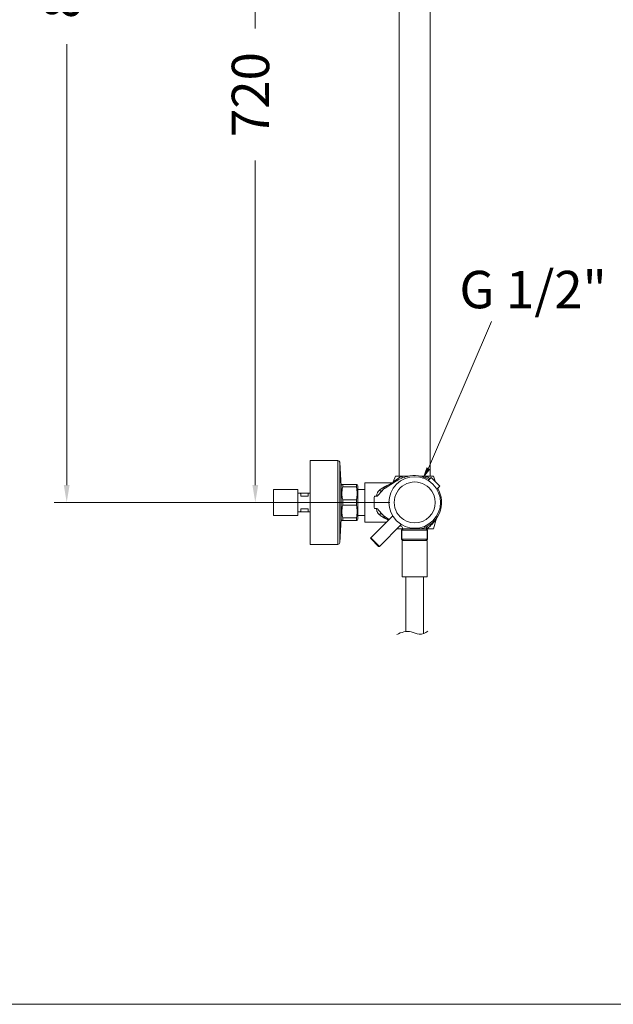
# Model space of a CAD drawing. Units: millimetres. Extents: x 2855.5 to 2945.5, y 1316.7 to 1410.
# Drawn here: x 2890.2 to 2914, y 1316.7 to 1356.2 of the extents above; entities that cross this region are included whole.
import ezdxf

# ---------------------------------------------------------------- set-up
doc = ezdxf.new("R2010")
doc.units = ezdxf.units.MM
doc.layers.add('cotas', color=253, linetype='Continuous', lineweight=5)
doc.layers.add('cuerpo', color=7, linetype='Continuous', lineweight=5)
doc.styles.add('ARIAL', font='arial.ttf')
doc.styles.get("Standard").update_dxf_attribs({"font": 'arial.ttf'})
doc.dimstyles.new('RS (E1.20)', dxfattribs={"dimtxt": 1.5, "dimasz": 0.7, "dimexe": 0.5, "dimexo": 1, "dimgap": 1, "dimtad": 0, "dimtih": 1, "dimtoh": 1, "dimdec": 0, "dimlfac": 20, "dimtxsty": 'ARIAL', "dimcen": 0, "dimclrd": 256, "dimclre": 256, "dimclrt": 256, "dimadec": 0, "dimazin": 0, "dimtfac": 1, "dimtdec": 0, "dimtofl": 0, "dimtmove": 0, "dimatfit": 3, "dimfxl": 1, "dimlwd": -1, "dimlwe": -1, "dimarcsym": 0})

# ---------------------------------------------------------------- blocks, each defined once
blk = doc.blocks.new('*D40')
at = {"layer": 'cotas', "transparency": 16777216}
for p, q in [((2919.756, 1386.326), (2891.552, 1386.326)), ((2892.052, 1385.626), (2892.052, 1365.86)), ((2892.052, 1337.497), (2892.052, 1355.19)), ((2900.809, 1336.797), (2891.552, 1336.797))]:
    blk.add_line(p, q, dxfattribs=at)
for points in [[(2891.936, 1385.626), (2892.169, 1385.626), (2892.052, 1386.326)], [(2891.936, 1337.497), (2892.169, 1337.497), (2892.052, 1336.797)]]:
    blk.add_solid(points, dxfattribs=at)
at = {"layer": 'Defpoints', "color": 0, "transparency": 16777216}
for p in [(2892.052, 1386.326), (2920.756, 1386.326), (2901.809, 1336.797)]:
    blk.add_point(p, dxfattribs=at)
at = {"layer": 'cotas', "transparency": 16777216, "insert": (2892.052, 1360.525), "char_height": 1.5, "attachment_point": 5, "rotation": 90, "style": 'ARIAL'}
blk.add_mtext('817-1450', dxfattribs=at)
blk = doc.blocks.new('*D84')
at = {"layer": 'cotas', "transparency": 16777216}
for p, q in [((2900.511, 1372.812), (2899.116, 1372.812)), ((2899.616, 1372.112), (2899.616, 1355.809)), ((2899.616, 1337.497), (2899.616, 1350.512)), ((2905.01, 1336.797), (2899.116, 1336.797))]:
    blk.add_line(p, q, dxfattribs=at)
for points in [[(2899.499, 1372.112), (2899.733, 1372.112), (2899.616, 1372.812)], [(2899.499, 1337.497), (2899.733, 1337.497), (2899.616, 1336.797)]]:
    blk.add_solid(points, dxfattribs=at)
at = {"layer": 'Defpoints', "color": 0, "transparency": 16777216}
for p in [(2901.511, 1372.812), (2899.616, 1336.797), (2906.01, 1336.797)]:
    blk.add_point(p, dxfattribs=at)
at = {"layer": 'cotas', "transparency": 16777216, "insert": (2899.616, 1353.16), "char_height": 1.5, "attachment_point": 5, "rotation": 90, "style": 'ARIAL'}
blk.add_mtext('720', dxfattribs=at)

msp = doc.modelspace()

# ---------------------------------------------------------------- linework, layer by layer
at = {"layer": 'cotas', "linetype": 'Continuous'}
msp.add_line((2906.559, 1338.168), (2909.091, 1344.061), dxfattribs=at)
at = {"layer": 'cotas', "color": 3}
msp.add_lwpolyline([(2855.453, 1316.664), (2855.453, 1406.664), (2945.453, 1406.664), (2945.453, 1316.664)], close=True, dxfattribs=at)
at = {"layer": 'cotas', "linetype": 'Continuous'}
msp.add_solid([(2906.318, 1337.729), (2906.632, 1338.128), (2906.486, 1338.208)], dxfattribs=at)
at = {"layer": 'cuerpo'}
for p, q in [((2905.381, 1362.144), (2905.381, 1337.862)), ((2906.631, 1337.862), (2906.631, 1362.145)), ((2902.928, 1338.479), (2901.812, 1338.479)), ((2901.812, 1338.479), (2901.812, 1335.115)), ((2902.928, 1338.484), (2902.928, 1335.109)), ((2903.055, 1337.456), (2903.003, 1338.408)), ((2903.003, 1338.408), (2903.003, 1335.185)), ((2903.087, 1337.52), (2903.058, 1337.47)), ((2903.122, 1337.52), (2903.122, 1337.418)), ((2903.668, 1337.52), (2903.122, 1337.52)), ((2903.668, 1337.418), (2903.668, 1337.52)), ((2903.731, 1337.47), (2903.703, 1337.52)), ((2905.106, 1337.584), (2904.008, 1337.584)), ((2904.008, 1337.584), (2904.008, 1336.797)), ((2905.232, 1337.635), (2904.828, 1337.376)), ((2905.153, 1337.624), (2905.134, 1337.587)), ((2905.237, 1337.859), (2905.151, 1337.622)), ((2905.151, 1337.622), (2905.155, 1337.625)), ((2905.172, 1337.598), (2905.172, 1337.599)), ((2905.173, 1337.599), (2905.173, 1337.599)), ((2905.514, 1337.859), (2905.237, 1337.859)), ((2905.514, 1337.859), (2905.513, 1337.857)), ((2906.461, 1337.859), (2906.462, 1337.857)), ((2906.757, 1337.859), (2906.461, 1337.859)), ((2906.472, 1337.774), (2906.467, 1337.779)), ((2906.548, 1337.68), (2906.665, 1337.797)), ((2906.665, 1337.797), (2906.838, 1337.624)), ((2906.844, 1337.618), (2906.757, 1337.859)), ((2906.838, 1337.624), (2907.01, 1337.452)), ((2901.321, 1337.319), (2900.349, 1337.319)), ((2900.349, 1336.275), (2900.349, 1337.319)), ((2901.321, 1336.275), (2901.321, 1337.319)), ((2901.431, 1337.171), (2901.321, 1337.171)), ((2901.431, 1337.171), (2901.439, 1337.171)), ((2901.439, 1337.171), (2901.737, 1337.171)), ((2901.439, 1337.171), (2901.439, 1337.053)), ((2901.812, 1337.171), (2901.737, 1337.171)), ((2901.737, 1337.171), (2901.737, 1337.053)), ((2901.812, 1337.178), (2901.805, 1337.171)), ((2903.058, 1337.456), (2903.055, 1337.456)), ((2903.058, 1336.797), (2903.058, 1337.47)), ((2903.122, 1337.418), (2903.668, 1337.418)), ((2904.008, 1337.315), (2903.731, 1337.315)), ((2904.828, 1337.376), (2904.819, 1337.373)), ((2907.01, 1337.452), (2906.894, 1337.335)), ((2906.956, 1337.31), (2906.933, 1337.374)), ((2906.949, 1337.324), (2906.95, 1337.323)), ((2906.949, 1337.324), (2906.95, 1337.323)), ((2901.439, 1337.053), (2901.737, 1337.053)), ((2903.058, 1336.124), (2903.058, 1336.797)), ((2903.122, 1336.898), (2903.122, 1336.695)), ((2903.668, 1336.898), (2903.122, 1336.898)), ((2903.668, 1336.695), (2903.668, 1336.898)), ((2904.008, 1336.797), (2904.008, 1336.009)), ((2904.481, 1337.044), (2904.396, 1337.044)), ((2901.431, 1336.423), (2901.321, 1336.423)), ((2901.431, 1336.423), (2901.439, 1336.423)), ((2901.737, 1336.54), (2901.439, 1336.54)), ((2901.439, 1336.54), (2901.439, 1336.423)), ((2901.439, 1336.423), (2901.737, 1336.423)), ((2901.737, 1336.54), (2901.737, 1336.423)), ((2901.812, 1336.423), (2901.737, 1336.423)), ((2901.805, 1336.423), (2901.812, 1336.416)), ((2903.122, 1336.695), (2903.668, 1336.695)), ((2904.396, 1336.549), (2904.481, 1336.549)), ((2900.349, 1336.275), (2901.321, 1336.275)), ((2903.003, 1335.185), (2903.055, 1336.138)), ((2903.055, 1336.138), (2903.058, 1336.138)), ((2903.058, 1336.124), (2903.087, 1336.074)), ((2903.122, 1336.176), (2903.122, 1336.074)), ((2903.668, 1336.176), (2903.122, 1336.176)), ((2903.122, 1336.074), (2903.668, 1336.074)), ((2903.668, 1336.074), (2903.668, 1336.176)), ((2903.703, 1336.074), (2903.731, 1336.124)), ((2903.731, 1336.278), (2904.008, 1336.278)), ((2904.008, 1336.009), (2904.877, 1336.009)), ((2904.25, 1335.382), (2905.127, 1336.259)), ((2904.985, 1336.117), (2904.828, 1336.218)), ((2906.757, 1335.735), (2906.887, 1336.161)), ((2905.472, 1335.914), (2904.595, 1335.036)), ((2905.294, 1335.735), (2905.52, 1335.735)), ((2905.483, 1335.69), (2905.526, 1335.733)), ((2906.51, 1335.69), (2905.483, 1335.69)), ((2905.483, 1335.326), (2905.483, 1335.69)), ((2905.534, 1335.729), (2905.491, 1335.687)), ((2905.491, 1335.687), (2905.491, 1335.322)), ((2906.521, 1335.687), (2905.491, 1335.687)), ((2905.517, 1335.738), (2905.52, 1335.735)), ((2906.51, 1335.69), (2906.468, 1335.733)), ((2906.477, 1335.738), (2906.474, 1335.735)), ((2906.757, 1335.735), (2906.474, 1335.735)), ((2906.521, 1335.687), (2906.479, 1335.729)), ((2906.51, 1335.326), (2906.51, 1335.69)), ((2906.521, 1335.322), (2906.521, 1335.687)), ((2904.595, 1335.036), (2904.25, 1335.382)), ((2904.25, 1335.347), (2904.56, 1335.036)), ((2905.483, 1335.326), (2906.51, 1335.326)), ((2905.533, 1335.277), (2905.483, 1335.326)), ((2905.491, 1335.322), (2905.541, 1335.272)), ((2905.491, 1335.322), (2906.092, 1335.322)), ((2905.506, 1335.272), (2906.506, 1335.272)), ((2905.506, 1335.272), (2905.506, 1333.815)), ((2905.533, 1335.277), (2906.46, 1335.277)), ((2905.545, 1335.272), (2905.538, 1335.272)), ((2905.545, 1335.272), (2905.538, 1335.272)), ((2905.545, 1335.272), (2905.538, 1335.272)), ((2906.471, 1335.272), (2905.541, 1335.272)), ((2906.471, 1335.272), (2905.541, 1335.272)), ((2906.468, 1335.272), (2905.545, 1335.272)), ((2906.468, 1335.272), (2905.545, 1335.272)), ((2906.468, 1335.272), (2905.545, 1335.272)), ((2906.092, 1335.322), (2906.521, 1335.322)), ((2906.46, 1335.277), (2906.51, 1335.326)), ((2906.471, 1335.272), (2906.521, 1335.322)), ((2906.506, 1335.272), (2906.506, 1333.815)), ((2901.812, 1335.115), (2902.928, 1335.115)), ((2906.506, 1333.815), (2905.506, 1333.815)), ((2905.65, 1333.815), (2905.648, 1331.621)), ((2906.363, 1333.815), (2906.363, 1331.536))]:
    msp.add_line(p, q, dxfattribs=at)
for centre, radius, start, end in [((2902.928, 1338.404), 0.0748, 3.1643, 90), ((2906.01, 1336.797), 1.034, 135, 315), ((2906.01, 1336.797), 0.822, 44.9993, 225.0012), ((2905.169, 1337.725), 0.11, 310.7522, 354.881), ((2906.01, 1336.797), 1.034, 315, 135), ((2905.997, 1336.797), 1.087, 57.4747, 105.6694), ((2905.199, 1336.797), 0.688, 122.6943, 136.686), ((2906.01, 1336.797), 0.822, 225.0013, 44.9992), ((2905.997, 1336.797), 1.087, 282.295, 31.4948), ((2905.199, 1336.797), 0.688, 223.314, 237.3057), ((2902.928, 1335.189), 0.0748, 270, 356.8357), ((2904.267, 1335.364), 0.0249, 135, 225), ((2904.578, 1335.054), 0.0249, 225, 315)]:
    msp.add_arc(centre, radius, start, end, dxfattribs=at)
for points, knots in [([(2903.122, 1337.52), (2903.116, 1337.52), (2903.102, 1337.52), (2903.092, 1337.52), (2903.088, 1337.52), (2903.087, 1337.52), (2903.087, 1337.52)], [0, 0, 0, 0, 0.259962, 0.696131, 0.872062, 1, 1, 1, 1]), ([(2903.703, 1337.52), (2903.701, 1337.52), (2903.698, 1337.52), (2903.678, 1337.52), (2903.668, 1337.52)], [0, 0, 0, 0, 0.494923, 1, 1, 1, 1]), ([(2904.742, 1337.39), (2904.749, 1337.394), (2904.763, 1337.402), (2904.785, 1337.413), (2904.805, 1337.424), (2904.825, 1337.434), (2904.844, 1337.445), (2904.862, 1337.454), (2904.88, 1337.464), (2904.914, 1337.482), (2904.96, 1337.506), (2905.012, 1337.534), (2905.054, 1337.556), (2905.077, 1337.569), (2905.09, 1337.576), (2905.096, 1337.579), (2905.1, 1337.581), (2905.104, 1337.583), (2905.106, 1337.584), (2905.106, 1337.584), (2905.106, 1337.584)], [0, 0, 0, 0, 0.040824, 0.080779, 0.119871, 0.158108, 0.1955, 0.232056, 0.267784, 0.302697, 0.439661, 0.565046, 0.683047, 0.792785, 0.82834, 0.863356, 0.897929, 0.932159, 0.966148, 1, 1, 1, 1]), ([(2905.173, 1337.599), (2905.162, 1337.595), (2905.14, 1337.586), (2905.117, 1337.585), (2905.106, 1337.584)], [0, 0, 0, 0, 0.502602, 1, 1, 1, 1]), ([(2905.155, 1337.625), (2905.156, 1337.626), (2905.159, 1337.628), (2905.18, 1337.643), (2905.219, 1337.672), (2905.258, 1337.7), (2905.278, 1337.715)], [0, 0, 0, 0, 0.123864, 0.395277, 0.687229, 1, 1, 1, 1]), ([(2905.278, 1337.715), (2905.281, 1337.717), (2905.288, 1337.722), (2905.3, 1337.73), (2905.314, 1337.74), (2905.334, 1337.754), (2905.358, 1337.77), (2905.388, 1337.788), (2905.415, 1337.805), (2905.447, 1337.823), (2905.479, 1337.84), (2905.502, 1337.852), (2905.513, 1337.857)], [0, 0, 0, 0, 0.049674, 0.107873, 0.174521, 0.249527, 0.402335, 0.499592, 0.631641, 0.749851, 0.878863, 1, 1, 1, 1]), ([(2905.725, 1337.859), (2905.71, 1337.859), (2905.693, 1337.859), (2905.657, 1337.859), (2905.639, 1337.859), (2905.602, 1337.859), (2905.584, 1337.859), (2905.548, 1337.859), (2905.531, 1337.859), (2905.514, 1337.859)], [0, 0, 0, 0, 0.25, 0.25, 0.5, 0.5, 0.75, 0.75, 1, 1, 1, 1]), ([(2905.725, 1337.859), (2905.725, 1337.858), (2905.722, 1337.855), (2905.717, 1337.85), (2905.71, 1337.845), (2905.705, 1337.844), (2905.703, 1337.843)], [0, 0, 0, 0, 0.017159, 0.411447, 0.742132, 1, 1, 1, 1]), ([(2905.766, 1337.859), (2905.766, 1337.859), (2905.764, 1337.859), (2905.76, 1337.859), (2905.757, 1337.859), (2905.746, 1337.859), (2905.736, 1337.859), (2905.725, 1337.859)], [0, 0, 0, 0, 0.25, 0.25, 0.5, 0.5, 1, 1, 1, 1]), ([(2906.461, 1337.859), (2906.438, 1337.859), (2906.415, 1337.859), (2906.368, 1337.859), (2906.345, 1337.859), (2906.31, 1337.859), (2906.298, 1337.859), (2906.277, 1337.859), (2906.266, 1337.859), (2906.249, 1337.859), (2906.241, 1337.859), (2906.231, 1337.859), (2906.228, 1337.859), (2906.228, 1337.859)], [0, 0, 0, 0, 0.25, 0.25, 0.5, 0.5, 0.625, 0.625, 0.75, 0.75, 0.875, 0.875, 1, 1, 1, 1]), ([(2906.462, 1337.784), (2906.458, 1337.792), (2906.456, 1337.802), (2906.455, 1337.827), (2906.458, 1337.841), (2906.462, 1337.857)], [0, 0, 0, 0, 0.5, 0.5, 1, 1, 1, 1]), ([(2906.462, 1337.857), (2906.486, 1337.842), (2906.536, 1337.811), (2906.584, 1337.776), (2906.607, 1337.756), (2906.609, 1337.754), (2906.609, 1337.754), (2906.609, 1337.754), (2906.609, 1337.754), (2906.611, 1337.752), (2906.613, 1337.75), (2906.616, 1337.748)], [0, 0, 0, 0, 0.46773, 0.962604, 1, 1, 1, 1, 1, 1, 1.055082, 1.055082, 1.055082, 1.055082]), ([(2901.431, 1337.171), (2901.432, 1337.153), (2901.436, 1337.118), (2901.438, 1337.075), (2901.439, 1337.053)], [0, 0, 0, 0, 0.493592, 1, 1, 1, 1]), ([(2903.122, 1336.898), (2903.115, 1336.928), (2903.101, 1336.988), (2903.089, 1337.079), (2903.086, 1337.171), (2903.091, 1337.259), (2903.104, 1337.342), (2903.116, 1337.393), (2903.122, 1337.418)], [0, 0, 0, 0, 0.173231, 0.347334, 0.524667, 0.703295, 0.851362, 1, 1, 1, 1]), ([(2903.668, 1337.418), (2903.678, 1337.375), (2903.697, 1337.289), (2903.705, 1337.158), (2903.697, 1337.028), (2903.678, 1336.942), (2903.668, 1336.898)], [0, 0, 0, 0, 0.252864, 0.49998, 0.747103, 1, 1, 1, 1]), ([(2904.481, 1337.044), (2904.481, 1337.048), (2904.481, 1337.055), (2904.481, 1337.066), (2904.483, 1337.093), (2904.49, 1337.136), (2904.507, 1337.179), (2904.523, 1337.209), (2904.535, 1337.228), (2904.55, 1337.247), (2904.565, 1337.264), (2904.577, 1337.275), (2904.583, 1337.28)], [0, 0, 0, 0, 0.039088, 0.078084, 0.117018, 0.335377, 0.55225, 0.641005, 0.729767, 0.818929, 0.90888, 1, 1, 1, 1]), ([(2904.481, 1337.044), (2904.488, 1337.044), (2904.494, 1337.046), (2904.507, 1337.051), (2904.512, 1337.054), (2904.529, 1337.066), (2904.538, 1337.075), (2904.556, 1337.095), (2904.564, 1337.105), (2904.581, 1337.126), (2904.589, 1337.136), (2904.613, 1337.168), (2904.629, 1337.189), (2904.663, 1337.23), (2904.681, 1337.249), (2904.699, 1337.269)], [0, 0, 0, 0, 0.0625, 0.0625, 0.125, 0.125, 0.25, 0.25, 0.375, 0.375, 0.5, 0.5, 0.75, 0.75, 1, 1, 1, 1]), ([(2904.583, 1337.28), (2904.588, 1337.284), (2904.597, 1337.293), (2904.612, 1337.305), (2904.627, 1337.317), (2904.643, 1337.328), (2904.659, 1337.34), (2904.675, 1337.35), (2904.691, 1337.361), (2904.708, 1337.371), (2904.724, 1337.381), (2904.736, 1337.387), (2904.742, 1337.39)], [0, 0, 0, 0, 0.099022, 0.198192, 0.297538, 0.397084, 0.496856, 0.596881, 0.697182, 0.797786, 0.898717, 1, 1, 1, 1]), ([(2904.81, 1337.369), (2904.804, 1337.368), (2904.783, 1337.368), (2904.757, 1337.379), (2904.742, 1337.39)], [0.0000002, 0.0000002, 0.0000002, 0.0000002, 0.2499984, 0.7500058, 0.7500058, 0.7500058, 0.7500058]), ([(2906.926, 1337.368), (2906.929, 1337.362), (2906.935, 1337.351), (2906.944, 1337.335), (2906.95, 1337.322), (2906.955, 1337.312), (2906.956, 1337.311), (2906.956, 1337.31)], [0.089732, 0.089732, 0.089732, 0.089732, 0.2677496, 0.4684629, 0.6385958, 0.8281779, 1, 1, 1, 1]), ([(2906.956, 1337.31), (2906.956, 1337.311), (2906.956, 1337.311), (2906.954, 1337.314), (2906.954, 1337.315)], [0, 0, 0, 0, 0.837681, 1, 1, 1, 1]), ([(2904.396, 1337.044), (2904.39, 1337.004), (2904.385, 1336.964), (2904.38, 1336.902), (2904.379, 1336.881), (2904.377, 1336.839), (2904.377, 1336.818), (2904.377, 1336.754), (2904.379, 1336.712), (2904.385, 1336.63), (2904.39, 1336.589), (2904.396, 1336.549)], [0, 0, 0, 0, 0.25, 0.25, 0.375, 0.375, 0.5, 0.5, 0.75, 0.75, 1, 1, 1, 1]), ([(2901.439, 1336.54), (2901.438, 1336.519), (2901.436, 1336.476), (2901.432, 1336.441), (2901.431, 1336.423)], [0, 0, 0, 0, 0.4936, 1, 1, 1, 1]), ([(2903.122, 1336.176), (2903.115, 1336.205), (2903.101, 1336.265), (2903.089, 1336.356), (2903.086, 1336.449), (2903.091, 1336.537), (2903.104, 1336.619), (2903.116, 1336.67), (2903.122, 1336.695)], [0, 0, 0, 0, 0.173277, 0.347426, 0.524809, 0.703488, 0.851459, 1, 1, 1, 1]), ([(2903.668, 1336.695), (2903.678, 1336.652), (2903.697, 1336.566), (2903.705, 1336.436), (2903.697, 1336.305), (2903.678, 1336.219), (2903.668, 1336.176)], [0, 0, 0, 0, 0.252864, 0.49998, 0.747103, 1, 1, 1, 1]), ([(2904.547, 1336.508), (2904.546, 1336.51), (2904.538, 1336.519), (2904.523, 1336.533), (2904.501, 1336.547), (2904.487, 1336.549), (2904.481, 1336.549)], [0, 0, 0, 0, 0.070681, 0.462275, 0.776881, 1, 1, 1, 1]), ([(2904.499, 1336.44), (2904.497, 1336.446), (2904.487, 1336.47), (2904.482, 1336.508), (2904.481, 1336.539), (2904.481, 1336.549)], [0, 0, 0, 0, 0.187799, 0.716676, 1, 1, 1, 1]), ([(2904.481, 1336.549), (2904.488, 1336.549), (2904.494, 1336.548), (2904.507, 1336.543), (2904.512, 1336.54), (2904.529, 1336.528), (2904.538, 1336.519), (2904.556, 1336.499), (2904.564, 1336.489), (2904.581, 1336.468), (2904.589, 1336.457), (2904.613, 1336.426), (2904.629, 1336.405), (2904.663, 1336.364), (2904.681, 1336.344), (2904.699, 1336.325)], [0, 0, 0, 0, 0.0625, 0.0625, 0.125, 0.125, 0.25, 0.25, 0.375, 0.375, 0.5, 0.5, 0.75, 0.75, 1, 1, 1, 1]), ([(2904.481, 1336.549), (2904.481, 1336.546), (2904.481, 1336.539), (2904.481, 1336.528), (2904.483, 1336.501), (2904.49, 1336.458), (2904.507, 1336.415), (2904.523, 1336.385), (2904.535, 1336.365), (2904.55, 1336.347), (2904.565, 1336.33), (2904.577, 1336.319), (2904.583, 1336.313)], [0, 0, 0, 0, 0.039088, 0.078084, 0.117018, 0.335377, 0.55225, 0.641005, 0.729767, 0.818929, 0.90888, 1, 1, 1, 1]), ([(2903.087, 1336.074), (2903.087, 1336.074), (2903.087, 1336.074), (2903.089, 1336.074), (2903.094, 1336.074), (2903.104, 1336.074), (2903.116, 1336.074), (2903.122, 1336.074)], [0, 0, 0, 0, 0.049642, 0.228194, 0.40707, 0.702965, 1, 1, 1, 1]), ([(2903.668, 1336.074), (2903.678, 1336.074), (2903.698, 1336.074), (2903.701, 1336.074), (2903.703, 1336.074)], [0, 0, 0, 0, 0.50506, 1, 1, 1, 1]), ([(2904.583, 1336.313), (2904.588, 1336.309), (2904.597, 1336.301), (2904.612, 1336.289), (2904.627, 1336.277), (2904.643, 1336.265), (2904.659, 1336.254), (2904.675, 1336.243), (2904.691, 1336.233), (2904.708, 1336.223), (2904.724, 1336.213), (2904.736, 1336.207), (2904.742, 1336.204)], [0, 0, 0, 0, 0.099022, 0.198192, 0.297538, 0.397084, 0.496856, 0.596881, 0.697182, 0.797786, 0.898717, 1, 1, 1, 1]), ([(2904.81, 1336.225), (2904.804, 1336.226), (2904.783, 1336.226), (2904.757, 1336.215), (2904.742, 1336.204)], [0.0000002, 0.0000002, 0.0000002, 0.0000002, 0.2499984, 0.7500058, 0.7500058, 0.7500058, 0.7500058]), ([(2904.742, 1336.204), (2904.749, 1336.2), (2904.763, 1336.192), (2904.785, 1336.181), (2904.805, 1336.17), (2904.825, 1336.159), (2904.844, 1336.149), (2904.862, 1336.139), (2904.88, 1336.13), (2904.912, 1336.113), (2904.938, 1336.099), (2904.957, 1336.089)], [0, 0, 0, 0, 0.0408244, 0.0807789, 0.1198708, 0.1581084, 0.1955003, 0.2320557, 0.2677844, 0.3026971, 0.4319852, 0.4319852, 0.4319852, 0.4319852]), ([(2906.875, 1336.142), (2906.874, 1336.141), (2906.873, 1336.138), (2906.869, 1336.133), (2906.866, 1336.127), (2906.861, 1336.12), (2906.854, 1336.11), (2906.843, 1336.093), (2906.827, 1336.07), (2906.805, 1336.04), (2906.78, 1336.008), (2906.745, 1335.966), (2906.706, 1335.923), (2906.663, 1335.882), (2906.629, 1335.851), (2906.594, 1335.821), (2906.561, 1335.795), (2906.531, 1335.774), (2906.504, 1335.756), (2906.486, 1335.744), (2906.477, 1335.738)], [0, 0, 0, 0, 0.016479, 0.03355, 0.051223, 0.069507, 0.103339, 0.139765, 0.204282, 0.281857, 0.353409, 0.42516, 0.568942, 0.643855, 0.712861, 0.786594, 0.856613, 0.905718, 0.953501, 1, 1, 1, 1]), ([(2906.875, 1336.142), (2906.881, 1336.154), (2906.893, 1336.18), (2906.901, 1336.194), (2906.906, 1336.201)], [0, 0, 0, 0, 0.485514, 1, 1, 1, 1]), ([(2906.887, 1336.161), (2906.887, 1336.161), (2906.887, 1336.161), (2906.886, 1336.16), (2906.886, 1336.159), (2906.885, 1336.158), (2906.884, 1336.156), (2906.882, 1336.152), (2906.879, 1336.148), (2906.876, 1336.144), (2906.875, 1336.142)], [0, 0, 0, 0, 0.098602, 0.197546, 0.296976, 0.397033, 0.497854, 0.659183, 0.82643, 1, 1, 1, 1]), ([(2905.422, 1335.863), (2905.427, 1335.861), (2905.432, 1335.86), (2905.438, 1335.858), (2905.449, 1335.855), (2905.46, 1335.852), (2905.47, 1335.846), (2905.486, 1335.838), (2905.498, 1335.824), (2905.514, 1335.786), (2905.517, 1335.763), (2905.517, 1335.738)], [-0.470124, -0.470124, -0.470124, -0.470124, -0.319577, -0.319577, -0.319577, 0, 0, 0, 0.5, 0.5, 1, 1, 1, 1]), ([(2905.732, 1335.735), (2905.725, 1335.735), (2905.711, 1335.735), (2905.668, 1335.735), (2905.6, 1335.735), (2905.547, 1335.735), (2905.52, 1335.735)], [0, 0, 0, 0, 0.104619, 0.241192, 0.620747, 1, 1, 1, 1]), ([(2905.732, 1335.735), (2905.908, 1335.735), (2906.085, 1335.735), (2906.262, 1335.735), (2906.262, 1335.735), (2906.262, 1335.735), (2906.262, 1335.735), (2906.268, 1335.735), (2906.282, 1335.735), (2906.326, 1335.735), (2906.393, 1335.735), (2906.447, 1335.735), (2906.474, 1335.735)], [-3.018306, -3.018306, -3.018306, -3.018306, 0, 0, 0, 0, 0, 0, 0.104619, 0.241192, 0.620747, 1, 1, 1, 1]), ([(2906.523, 1335.846), (2906.508, 1335.838), (2906.496, 1335.824), (2906.48, 1335.786), (2906.476, 1335.763), (2906.477, 1335.738)], [0, 0, 0, 0, 0.5, 0.5, 1, 1, 1, 1]), ([(2905.296, 1331.5), (2905.469, 1331.588), (2905.801, 1331.701), (2906.191, 1331.446), (2906.437, 1331.557), (2906.537, 1331.628)], [0, 0, 0, 0, 0.583106, 0.92103, 1.287771, 1.287771, 1.287771, 1.287771])]:
    msp.add_open_spline(points, degree=3, knots=knots, dxfattribs=at)
for points in [[(2905.232, 1337.635), (2905.303, 1337.681), (2905.457, 1337.762), (2905.621, 1337.82), (2905.703, 1337.843)], [(2905.513, 1337.857), (2905.513, 1337.834), (2905.506, 1337.791), (2905.485, 1337.767), (2905.471, 1337.761)], [(2903.731, 1336.124), (2903.731, 1336.126), (2903.731, 1336.131), (2903.731, 1336.171), (2903.731, 1336.234), (2903.731, 1336.318), (2903.731, 1336.421), (2903.731, 1336.538), (2903.731, 1336.665), (2903.731, 1336.797), (2903.731, 1336.929), (2903.731, 1337.056), (2903.731, 1337.173), (2903.731, 1337.276), (2903.731, 1337.36), (2903.731, 1337.422), (2903.731, 1337.462), (2903.731, 1337.467), (2903.731, 1337.47)], [(2904.583, 1337.28), (2904.594, 1337.274), (2904.618, 1337.262), (2904.653, 1337.253), (2904.681, 1337.256), (2904.694, 1337.264), (2904.699, 1337.269)], [(2906.956, 1337.31), (2906.958, 1337.304), (2906.961, 1337.298), (2906.964, 1337.292)], [(2904.583, 1336.313), (2904.594, 1336.32), (2904.618, 1336.332), (2904.653, 1336.34), (2904.681, 1336.338), (2904.694, 1336.33), (2904.699, 1336.325)], [(2906.887, 1336.161), (2906.891, 1336.175), (2906.898, 1336.189), (2906.906, 1336.202)]]:
    msp.add_open_spline(points, degree=3, dxfattribs=at)

# ---------------------------------------------------------------- texts
at = {"layer": 'cotas', "linetype": 'Continuous'}
msp.add_text('G 1/2" ', height=1.5, dxfattribs=at).set_placement((2907.8, 1344.589))

# ---------------------------------------------------------------- dimensions: what is measured, and where the dimension line sits
at = {"layer": 'cotas', "color": 9, "true_color": 0xc7c8ca}
dim = msp.add_linear_dim(base=(2892.052, 1386.326), p1=(2901.809, 1336.797), p2=(2920.756, 1386.326), angle=90, text='817-1450', dimstyle='RS (E1.20)', override={"dimtih": 0}, dxfattribs=at)
dim.commit()
dim.dimension.update_dxf_attribs({"geometry": '*D40', "text_midpoint": (2892.052, 1360.525), "dimtype": 160})
dim = msp.add_linear_dim(base=(2899.616, 1336.797), p1=(2901.511, 1372.812), p2=(2906.01, 1336.797), angle=90, dimstyle='RS (E1.20)', override={"dimtih": 0}, dxfattribs=at)
dim.commit()
dim.dimension.update_dxf_attribs({"geometry": '*D84', "text_midpoint": (2899.616, 1353.16), "dimtype": 160})

doc.saveas('drawing.dxf')
